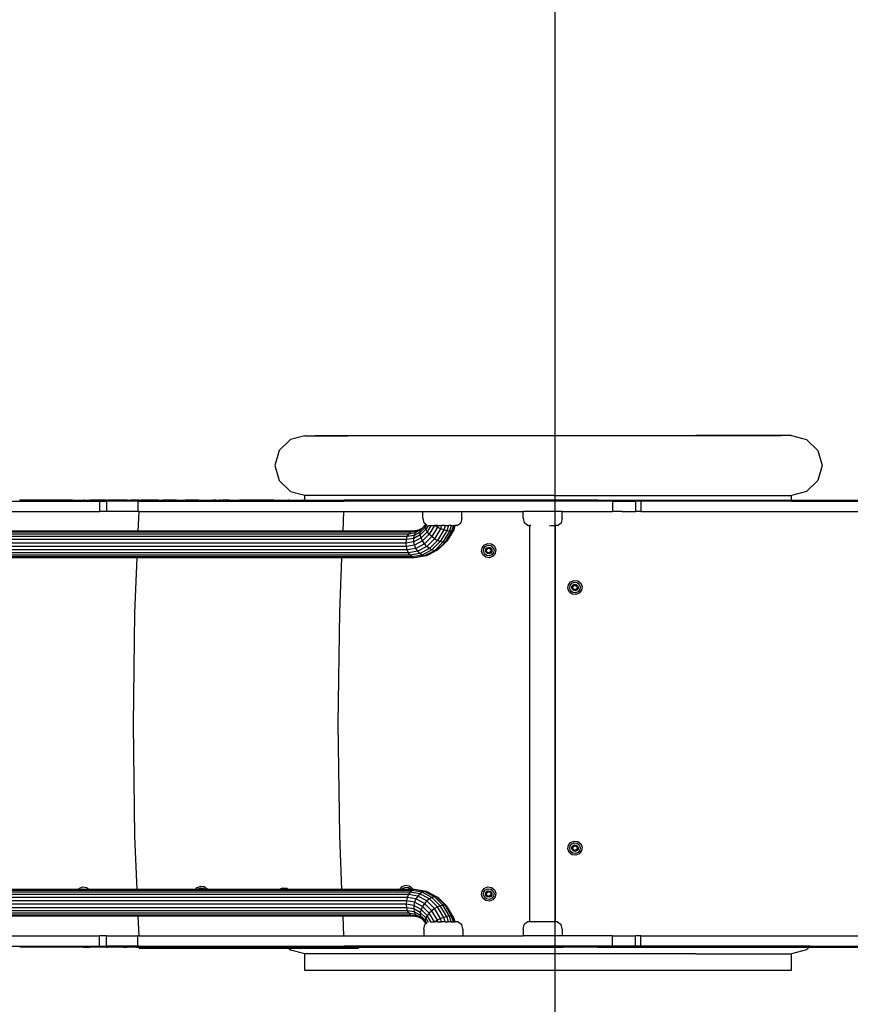
# Model space of a CAD drawing. Units: millimetres. Extents: x -366 to 1499, y 0 to 779.
# Drawn here: x 294 to 381, y 148 to 251 of the extents above; entities that cross this region are included whole.
import ezdxf

# ---------------------------------------------------------------- set-up
doc = ezdxf.new("R2010")
doc.units = ezdxf.units.MM
doc.header["$LTSCALE"] = 45
doc.header["$PDSIZE"] = -1
doc.layers.add('VP-EQ', color=7, linetype='Continuous', true_color=0x8a3492)
doc.layers.add('VP-HIC', color=6, linetype='Continuous')
doc.dimstyles.get("Standard").update_dxf_attribs({"dimtxt": 14, "dimasz": 20, "dimexe": 20, "dimexo": 50, "dimgap": 20, "dimtad": 0, "dimdec": 0, "dimzin": 0, "dimdsep": 46, "dimtxsty": 'Standard', "dimcen": -0.09, "dimadec": 0, "dimazin": 0, "dimtfac": 1, "dimtdec": 4, "dimtofl": 0, "dimtmove": 0, "dimatfit": 3, "dimfxl": 70, "dimfxlon": 1, "dimtolj": 1, "dimtzin": 0, "dimarcsym": 0})

# ---------------------------------------------------------------- blocks, each defined once
blk = doc.blocks.new('*D1233')
at = {"layer": 'Defpoints', "color": 0}
for p in [(209.04, 433.68), (209.04, 200.27), (481.24, 200.81)]:
    blk.add_point(p, dxfattribs=at)
at = {"layer": 'VP-EQ', "color": 0, "lineweight": -2}
for p, q in [((209.04, 363.68), (209.04, 453.68)), ((481.24, 363.68), (481.24, 453.68)), ((229.04, 433.68), (310.54, 433.68)), ((461.24, 433.68), (387.88, 433.68))]:
    blk.add_line(p, q, dxfattribs=at)
at = {"layer": 'VP-EQ', "color": 0}
for points in [[(229.04, 437.02), (229.04, 430.35), (209.04, 433.68)], [(461.24, 430.35), (461.24, 437.02), (481.24, 433.68)]]:
    blk.add_solid(points, dxfattribs=at)
at = {"layer": 'VP-EQ', "color": 0, "insert": (349.21, 433.68), "char_height": 14, "attachment_point": 5}
blk.add_mtext('\\A1;275', dxfattribs=at)
blk = doc.blocks.new('*D1234')
at = {"layer": 'Defpoints', "color": 0}
for p in [(367.16, 207.68), (374.38, 151.64), (761.24, 151.64)]:
    blk.add_point(p, dxfattribs=at)
at = {"layer": 'VP-EQ', "color": 0, "lineweight": -2}
for p, q in [((761.24, 227.68), (761.24, 247.68)), ((691.24, 207.68), (781.24, 207.68)), ((691.24, 151.64), (781.24, 151.64)), ((761.24, 131.64), (761.24, 111.64))]:
    blk.add_line(p, q, dxfattribs=at)
at = {"layer": 'VP-EQ', "color": 0}
for points in [[(757.9, 227.68), (764.57, 227.68), (761.24, 207.68)], [(764.57, 131.64), (757.9, 131.64), (761.24, 151.64)]]:
    blk.add_solid(points, dxfattribs=at)
at = {"layer": 'VP-EQ', "color": 0, "insert": (761.24, 178.26), "char_height": 14, "attachment_point": 5, "rotation": 90}
blk.add_mtext('\\A1;60', dxfattribs=at)
blk = doc.blocks.new('*D1235')
at = {"layer": 'Defpoints', "color": 0}
for p in [(57.64, 516.91), (57.64, 177.49), (682.64, 177.49)]:
    blk.add_point(p, dxfattribs=at)
at = {"layer": 'VP-EQ', "color": 0, "lineweight": -2}
for p, q in [((57.64, 446.91), (57.64, 536.91)), ((682.64, 446.91), (682.64, 536.91)), ((77.64, 516.91), (309.93, 516.91)), ((662.64, 516.91), (387.26, 516.91))]:
    blk.add_line(p, q, dxfattribs=at)
at = {"layer": 'VP-EQ', "color": 0}
for points in [[(77.64, 520.24), (77.64, 513.57), (57.64, 516.91)], [(662.64, 513.57), (662.64, 520.24), (682.64, 516.91)]]:
    blk.add_solid(points, dxfattribs=at)
at = {"layer": 'VP-EQ', "color": 0, "insert": (348.59, 516.91), "char_height": 14, "attachment_point": 5}
blk.add_mtext('\\A1;625', dxfattribs=at)
blk = doc.blocks.new('*D1236')
at = {"layer": 'Defpoints', "color": 0}
for p in [(348.25, 359.66), (348.25, -0.34), (842.25, -0.34)]:
    blk.add_point(p, dxfattribs=at)
at = {"layer": 'VP-EQ', "color": 0, "lineweight": -2}
for p, q in [((772.25, 359.66), (862.25, 359.66)), ((842.25, 339.66), (842.25, 217.16)), ((842.25, 19.66), (842.25, 142.16)), ((772.25, -0.34), (862.25, -0.34))]:
    blk.add_line(p, q, dxfattribs=at)
at = {"layer": 'VP-EQ', "color": 0}
for points in [[(845.58, 339.66), (838.92, 339.66), (842.25, 359.66)], [(838.92, 19.66), (845.58, 19.66), (842.25, -0.34)]]:
    blk.add_solid(points, dxfattribs=at)
at = {"layer": 'VP-EQ', "color": 0, "insert": (842.25, 179.66), "char_height": 14, "attachment_point": 5, "rotation": 90}
blk.add_mtext('\\A1;360', dxfattribs=at)
blk = doc.blocks.new('0826_')
at = {"color": 0}
for p, q in [((-22.2, 29.23), (-23.69, 28.84)), ((-22.2, 29.23), (-22.19, 29.23)), ((-22.19, 29.23), (-21.12, 29.23)), ((-21.12, 29.23), (-21.1, 29.23)), ((-20.78, 29.23), (-21.12, 29.23)), ((-21.1, 29.23), (-17.65, 29.23)), ((-20.78, 29.22), (-20.78, 29.23)), ((-17.01, 29.22), (-20.78, 29.22)), ((-17.65, 29.23), (-17.61, 29.24)), ((-17.61, 29.24), (-12.13, 29.24)), ((-17, 29.22), (-17.01, 29.22)), ((-11.24, 29.22), (-17, 29.22)), ((-12.13, 29.24), (-12.08, 29.24)), ((-12.08, 29.24), (-5.11, 29.24)), ((-11.23, 29.22), (-11.24, 29.22)), ((-4.06, 29.22), (-11.23, 29.22)), ((-5.11, 29.24), (-5.05, 29.25)), ((-5.05, 29.25), (2.74, 29.25)), ((-4.03, 29.23), (-4.06, 29.22)), ((3.85, 29.23), (-4.03, 29.23)), ((2.74, 29.25), (2.79, 29.25)), ((2.79, 29.25), (10.65, 29.25)), ((3.89, 29.23), (3.85, 29.23)), ((11.7, 29.23), (3.89, 29.23)), ((10.65, 29.25), (10.68, 29.25)), ((10.68, 29.25), (17.84, 29.25)), ((11.75, 29.23), (11.7, 29.23)), ((18.73, 29.23), (11.75, 29.23)), ((17.84, 29.25), (23.59, 29.25)), ((17.84, 29.25), (17.84, 29.25)), ((18.77, 29.24), (18.73, 29.23)), ((24.25, 29.24), (18.77, 29.24)), ((23.59, 29.25), (23.6, 29.25)), ((23.6, 29.25), (27.36, 29.25)), ((24.27, 29.24), (24.25, 29.24)), ((27.71, 29.24), (24.27, 29.24)), ((27.36, 29.25), (27.37, 29.25)), ((27.37, 29.25), (27.71, 29.24)), ((27.72, 29.25), (27.71, 29.24)), ((28.78, 29.25), (27.72, 29.25)), ((28.78, 29.25), (28.79, 29.25)), ((28.79, 29.25), (30.37, 28.84)), ((-23.69, 28.84), (-24.9, 27.69)), ((30.37, 28.84), (31.58, 27.69)), ((-24.9, 27.69), (-25.34, 26.11)), ((31.58, 27.69), (32.02, 26.11)), ((-25.34, 26.11), (-24.9, 24.53)), ((32.02, 26.11), (31.58, 24.53)), ((-24.9, 24.53), (-23.69, 23.37)), ((31.58, 24.53), (30.37, 23.37)), ((-23.69, 23.37), (-22.2, 22.99)), ((-22.2, 22.99), (-20.78, 22.99)), ((-22.2, 22.48), (-22.2, 22.99)), ((-20.78, 22.99), (-17.01, 22.99)), ((-20.78, 22.99), (-20.78, 22.99)), ((-17.01, 22.99), (-17, 22.99)), ((-17, 22.99), (-11.24, 22.99)), ((-11.24, 22.99), (-11.23, 22.99)), ((-11.23, 22.99), (-4.06, 22.99)), ((-4.06, 22.99), (-4.03, 22.99)), ((-4.03, 22.99), (3.85, 22.99)), ((3.85, 22.99), (3.89, 22.98)), ((3.89, 22.98), (11.7, 22.98)), ((11.7, 22.98), (11.75, 22.98)), ((11.75, 22.98), (18.73, 22.98)), ((18.73, 22.98), (18.77, 22.97)), ((18.77, 22.97), (24.25, 22.97)), ((24.25, 22.97), (24.27, 22.97)), ((24.27, 22.97), (27.71, 22.97)), ((27.71, 22.97), (27.72, 22.96)), ((27.72, 22.96), (28.79, 22.96)), ((30.37, 23.37), (28.79, 22.96)), ((28.79, 22.48), (28.79, 22.96)), ((-60.54, 22.38), (-43.73, 22.38)), ((-52.09, 22.48), (-52.08, 22.48)), ((-49.35, 22.48), (-52.08, 22.48)), ((-49.35, 22.48), (-49.35, 22.48)), ((-47.56, 22.48), (-49.35, 22.48)), ((-47.56, 22.48), (-47.55, 22.48)), ((-46.54, 22.48), (-47.55, 22.48)), ((-46.53, 22.48), (-46.54, 22.48)), ((-46.53, 22.48), (-45.44, 22.48)), ((-45.43, 22.48), (-45.44, 22.48)), ((-45.39, 22.48), (-45.43, 22.48)), ((-45.43, 22.48), (-45.43, 22.48)), ((-45.38, 22.48), (-45.39, 22.48)), ((-45.34, 22.48), (-45.38, 22.48)), ((-45.34, 22.48), (-45.33, 22.48)), ((-45.33, 22.48), (-44.79, 22.48)), ((-44.79, 22.48), (-44.78, 22.48)), ((-44.78, 22.48), (-44.71, 22.48)), ((-44.71, 22.48), (-44.7, 22.48)), ((-43.05, 22.48), (-44.7, 22.48)), ((-43.73, 22.38), (-43.73, 21.3)), ((-43.73, 22.38), (-43.01, 22.38)), ((-43.05, 22.48), (-43.01, 22.48)), ((-43.05, 22.48), (-43.05, 22.48)), ((-43.01, 22.48), (-43.01, 22.48)), ((-43.01, 22.48), (-43, 22.48)), ((-43.01, 22.38), (-43.01, 22.38)), ((-43, 22.38), (-43.01, 22.38)), ((-43.01, 22.38), (-43, 22.38)), ((-42.96, 22.48), (-43, 22.48)), ((-43, 22.38), (-43, 21.3)), ((-39.71, 22.38), (-43, 22.38)), ((-42.96, 22.48), (-42.96, 22.48)), ((-42.96, 22.48), (-42.86, 22.48)), ((-42.86, 22.48), (-42.85, 22.48)), ((-42.85, 22.48), (-42.83, 22.48)), ((-42.83, 22.48), (-42.82, 22.48)), ((-42.33, 22.48), (-42.82, 22.48)), ((-42.32, 22.48), (-42.33, 22.48)), ((-42.32, 22.48), (-42.31, 22.48)), ((-42.31, 22.48), (-42.3, 22.48)), ((-41.27, 22.48), (-42.3, 22.48)), ((-41.27, 22.48), (-41.27, 22.48)), ((-41.24, 22.48), (-41.27, 22.48)), ((-41.24, 22.48), (-41.24, 22.48)), ((-40.82, 22.48), (-41.24, 22.48)), ((-40.82, 22.48), (-40.81, 22.48)), ((-40.82, 22.48), (-40.82, 22.48)), ((-40.81, 22.48), (-40.8, 22.48)), ((-40.8, 22.48), (-40.48, 22.48)), ((-40.44, 22.48), (-40.48, 22.48)), ((-40.48, 22.48), (-40.48, 22.48)), ((-40.43, 22.48), (-40.44, 22.48)), ((-40.14, 22.48), (-40.43, 22.48)), ((-40.13, 22.48), (-40.14, 22.48)), ((-40.14, 22.48), (-40.14, 22.48)), ((-40.04, 22.48), (-40.13, 22.48)), ((-40.04, 22.48), (-40.04, 22.48)), ((-40.02, 22.48), (-40.04, 22.48)), ((-40.02, 22.48), (-40.02, 22.48)), ((-39.89, 22.48), (-40.02, 22.48)), ((-39.88, 22.48), (-39.89, 22.48)), ((-39.88, 22.48), (-39.83, 22.48)), ((-39.83, 22.48), (-39.82, 22.48)), ((-39.82, 22.48), (-39.81, 22.48)), ((-39.81, 22.48), (-39.8, 22.48)), ((-39.62, 22.48), (-39.8, 22.48)), ((-39.71, 22.38), (-39.71, 21.3)), ((-39.56, 22.38), (-39.71, 22.38)), ((-39.61, 22.48), (-39.62, 22.48)), ((-39.61, 22.48), (-39.61, 22.48)), ((-39.61, 22.48), (-39.44, 22.48)), ((-39.56, 22.4), (-39.56, 22.38)), ((-37.57, 22.4), (-39.56, 22.4)), ((-39.56, 22.38), (-18.09, 22.38)), ((-39.44, 22.48), (-39.43, 22.48)), ((-39.43, 22.48), (-39.42, 22.48)), ((-39.42, 22.48), (-39.42, 22.48)), ((-39.42, 22.48), (-39.4, 22.48)), ((-39.39, 22.48), (-39.4, 22.48)), ((-39.37, 22.48), (-39.39, 22.48)), ((-39.37, 22.48), (-39.36, 22.48)), ((-39.18, 22.48), (-39.36, 22.48)), ((-39.17, 22.48), (-39.18, 22.48)), ((-38.74, 22.48), (-39.17, 22.48)), ((-38.74, 22.48), (-38.73, 22.48)), ((-38.46, 22.48), (-38.73, 22.48)), ((-38.46, 22.48), (-38.46, 22.48)), ((-37.95, 22.48), (-38.46, 22.48)), ((-38.46, 22.38), (-38.44, 22.38)), ((-37.95, 22.48), (-37.95, 22.48)), ((-37.81, 22.48), (-37.95, 22.48)), ((-37.8, 22.48), (-37.81, 22.48)), ((-37.57, 22.48), (-37.8, 22.48)), ((-37.57, 22.48), (-37.57, 22.4)), ((-37.57, 22.48), (-37.55, 22.48)), ((-22.2, 22.4), (-37.57, 22.4)), ((-37.55, 22.48), (-37.53, 22.48)), ((-37.53, 22.48), (-37.53, 22.48)), ((-37.53, 22.48), (-37.35, 22.48)), ((-37.35, 22.48), (-37.35, 22.48)), ((-37.35, 22.48), (-37.19, 22.48)), ((-37.19, 22.48), (-37.19, 22.48)), ((-37.19, 22.48), (-37.08, 22.48)), ((-37.08, 22.48), (-37.07, 22.48)), ((-36.96, 22.48), (-37.07, 22.48)), ((-36.96, 22.48), (-36.96, 22.48)), ((-36.91, 22.48), (-36.96, 22.48)), ((-36.9, 22.48), (-36.91, 22.48)), ((-35.81, 22.48), (-36.9, 22.48)), ((-35.81, 22.48), (-35.81, 22.48)), ((-35.66, 22.48), (-35.81, 22.48)), ((-35.64, 22.48), (-35.66, 22.48)), ((-35.63, 22.48), (-35.64, 22.48)), ((-35.63, 22.48), (-35.4, 22.48)), ((-35.39, 22.48), (-35.4, 22.48)), ((-35.39, 22.48), (-34.74, 22.48)), ((-34.74, 22.48), (-34.73, 22.48)), ((-34.73, 22.48), (-34.73, 22.48)), ((-33.35, 22.48), (-34.73, 22.48)), ((-33.34, 22.48), (-33.35, 22.48)), ((-33.32, 22.48), (-33.34, 22.48)), ((-33.32, 22.48), (-31.79, 22.48)), ((-31.79, 22.48), (-31.79, 22.48)), ((-31.53, 22.48), (-31.79, 22.48)), ((-31.53, 22.48), (-31.53, 22.48)), ((-31.53, 22.48), (-31.16, 22.48)), ((-31.15, 22.48), (-31.16, 22.48)), ((-31.04, 22.48), (-31.15, 22.48)), ((-31.04, 22.48), (-31.03, 22.48)), ((-31.03, 22.48), (-30.87, 22.48)), ((-30.87, 22.48), (-30.86, 22.48)), ((-30.08, 22.48), (-30.86, 22.48)), ((-30.08, 22.48), (-30.07, 22.48)), ((-30.07, 22.48), (-30.03, 22.48)), ((-30.03, 22.48), (-30.03, 22.48)), ((-30.03, 22.48), (-29.03, 22.48)), ((-29.03, 22.48), (-29.03, 22.48)), ((-25.44, 22.48), (-29.03, 22.48)), ((-25.43, 22.48), (-25.44, 22.48)), ((-25.43, 22.48), (-24.25, 22.48)), ((-24.99, 22.38), (-19.19, 22.38)), ((-24.25, 22.48), (-24.24, 22.48)), ((-24.23, 22.48), (-24.24, 22.48)), ((-24.23, 22.48), (-23.93, 22.48)), ((-23.92, 22.48), (-23.93, 22.48)), ((-23.88, 22.48), (-23.92, 22.48)), ((-23.88, 22.48), (-23.87, 22.48)), ((-23.87, 22.48), (-23.22, 22.48)), ((-23.22, 22.48), (-23.21, 22.48)), ((-23.21, 22.48), (-23.21, 22.48)), ((-23.21, 22.48), (-23.14, 22.48)), ((-23.13, 22.48), (-23.14, 22.48)), ((-23.13, 22.48), (-23.12, 22.48)), ((-23.12, 22.48), (-22.79, 22.48)), ((-22.79, 22.48), (-22.78, 22.48)), ((-22.78, 22.48), (-22.73, 22.48)), ((-22.72, 22.48), (-22.73, 22.48)), ((-22.72, 22.48), (-22.33, 22.48)), ((-22.31, 22.48), (-22.33, 22.48)), ((-22.3, 22.48), (-22.31, 22.48)), ((-22.3, 22.48), (-22.29, 22.48)), ((-22.29, 22.48), (-22.28, 22.48)), ((-22.2, 22.48), (-22.28, 22.48)), ((-22.2, 22.4), (-22.2, 22.48)), ((-22.2, 22.48), (-18.09, 22.48)), ((-18.09, 22.4), (-22.2, 22.4)), ((-18.09, 22.48), (-18.09, 22.4)), ((4.88, 22.48), (-18.09, 22.48)), ((-18.09, 22.4), (-18.09, 22.38)), ((4.87, 22.38), (-18.09, 22.38)), ((4.88, 22.48), (4.87, 22.38)), ((10.04, 22.38), (4.87, 22.38)), ((8.51, 22.48), (4.88, 22.48)), ((8.51, 22.48), (8.51, 22.48)), ((8.51, 22.48), (28.79, 22.48)), ((10.04, 22.38), (10.04, 21.3)), ((10.04, 22.38), (12.44, 22.38)), ((13.03, 22.38), (12.44, 22.38)), ((12.44, 22.38), (12.44, 21.3)), ((13.03, 22.38), (13.03, 21.3)), ((28.79, 22.38), (13.03, 22.38)), ((28.79, 22.38), (28.79, 22.48)), ((28.79, 22.48), (42.35, 22.48)), ((28.79, 22.38), (50, 22.38)), ((-60.59, 21.3), (-43.73, 21.3)), ((-43, 21.3), (-43.73, 21.3)), ((-39.71, 21.3), (-43, 21.3)), ((-39.61, 21.3), (-39.71, 21.3)), ((-39.61, 21.3), (-39.69, 19.23)), ((-39.61, 21.3), (-18.14, 21.3)), ((-18.14, 21.3), (-18.22, 19.23)), ((-18.14, 21.3), (-9.83, 21.3)), ((-9.83, 20.59), (-9.83, 21.3)), ((-9.83, 21.3), (-5.74, 21.3)), ((-5.74, 20.59), (-5.74, 21.3)), ((-5.74, 21.3), (0.68, 21.3)), ((0.68, 20.59), (0.68, 21.3)), ((4.77, 21.3), (0.68, 21.3)), ((4.77, 20.59), (4.77, 21.3)), ((4.77, 21.3), (10.04, 21.3)), ((11.02, 21.3), (10.04, 21.3)), ((11.02, 21.3), (11.03, 21.3)), ((11.03, 21.3), (12.44, 21.3)), ((13.03, 21.3), (12.44, 21.3)), ((13.03, 21.3), (50, 21.3)), ((-9.58, 19.65), (-10.12, 19.12)), ((-9.57, 19.84), (-10.06, 19.35)), ((-9.51, 19.95), (-9.94, 19.52)), ((-9.83, 20.59), (-9.72, 20.11)), ((-9.51, 19.95), (-9.72, 20.11)), ((-9.44, 19.89), (-9.58, 19.65)), ((-9.58, 19.65), (-9.57, 19.84)), ((-9.51, 19.42), (-9.58, 19.65)), ((-9.51, 19.94), (-9.57, 19.84)), ((-9.51, 19.94), (-9.51, 19.95)), ((-9.44, 19.89), (-9.51, 19.94)), ((-9.27, 19.83), (-9.51, 19.42)), ((-9.42, 19.88), (-9.44, 19.89)), ((-8.99, 19.81), (-9.37, 19.17)), ((-9.23, 19.81), (-8.99, 19.81)), ((-8.62, 19.81), (-9.16, 18.9)), ((-8.99, 19.81), (-8.62, 19.81)), ((-8.31, 19.64), (-8.9, 18.66)), ((-8.62, 19.81), (-8.6, 19.81)), ((-8.31, 19.64), (-8.6, 19.81)), ((-8.26, 19.81), (-8.6, 19.81)), ((-8.26, 19.81), (-8.31, 19.64)), ((-7.98, 19.48), (-8.31, 19.64)), ((-8.26, 19.81), (-7.88, 19.81)), ((-7.88, 19.81), (-7.98, 19.48)), ((-7.5, 19.81), (-7.88, 19.81)), ((-7.5, 19.81), (-7.64, 19.36)), ((-7.5, 19.81), (-7.15, 19.81)), ((-7.15, 19.81), (-7.32, 19.27)), ((-6.86, 19.81), (-7.15, 19.81)), ((-6.86, 19.81), (-7.04, 19.23)), ((-6.86, 19.81), (-6.63, 19.81)), ((-6.63, 19.81), (-6.82, 19.23)), ((-6.5, 19.81), (-6.67, 19.29)), ((-6.63, 19.81), (-6.5, 19.81)), ((-6.47, 19.81), (-6.6, 19.38)), ((-6.5, 19.81), (-6.47, 19.81)), ((-6.24, 19.81), (-6.47, 19.81)), ((-6.24, 19.81), (-5.85, 20.11)), ((-5.74, 20.59), (-5.85, 20.11)), ((0.68, 20.59), (0.79, 20.11)), ((1.18, 19.81), (0.79, 20.11)), ((1.18, 19.81), (1.34, 19.81)), ((1.34, 19.81), (1.34, -21.68)), ((1.47, 19.81), (1.34, 19.81)), ((3.45, 19.81), (3.55, 19.81)), ((3.61, 19.81), (4.02, 19.81)), ((4.02, 19.81), (4.02, -21.68)), ((4.27, 19.81), (4.02, 19.81)), ((4.27, 19.81), (4.66, 20.11)), ((4.77, 20.59), (4.66, 20.11)), ((-11.46, 18.66), (-123.89, 18.66)), ((-11.31, 18.93), (-123.73, 18.93)), ((-11.12, 19.12), (-123.52, 19.12)), ((-10.91, 19.22), (-123.29, 19.22)), ((-39.69, 19.23), (-60.67, 19.23)), ((-18.22, 19.23), (-39.69, 19.23)), ((-10.84, 19.23), (-18.22, 19.23)), ((-11.55, 18.34), (-11.46, 18.66)), ((-11.46, 18.66), (-11.31, 18.93)), ((-10.74, 18.78), (-11.46, 18.66)), ((-11.31, 18.93), (-11.12, 19.12)), ((-10.64, 19.04), (-11.31, 18.93)), ((-10.48, 19.23), (-11.12, 19.12)), ((-11.12, 19.12), (-10.91, 19.22)), ((-10.84, 19.23), (-10.91, 19.22)), ((-10.29, 19.33), (-10.84, 19.23)), ((-10.1, 18.84), (-10.79, 18.47)), ((-10.79, 18.47), (-10.74, 18.78)), ((-10.12, 19.12), (-10.74, 18.78)), ((-10.74, 18.78), (-10.64, 19.04)), ((-10.06, 19.35), (-10.64, 19.04)), ((-10.64, 19.04), (-10.48, 19.23)), ((-10.29, 19.33), (-10.48, 19.23)), ((-9.94, 19.52), (-10.29, 19.33)), ((-10.12, 19.12), (-10.06, 19.35)), ((-10.1, 18.84), (-10.12, 19.12)), ((-9.51, 19.42), (-10.1, 18.84)), ((-10.01, 18.52), (-10.1, 18.84)), ((-10.06, 19.35), (-9.94, 19.52)), ((-9.37, 19.17), (-10.01, 18.52)), ((-9.16, 18.9), (-9.86, 18.21)), ((-8.9, 18.66), (-9.66, 17.9)), ((-9.37, 19.17), (-9.51, 19.42)), ((-9.16, 18.9), (-9.37, 19.17)), ((-8.9, 18.66), (-9.16, 18.9)), ((-8.61, 18.43), (-8.9, 18.66)), ((-7.98, 19.48), (-8.61, 18.43)), ((-7.64, 19.36), (-8.3, 18.25)), ((-7.32, 19.27), (-8, 18.13)), ((-7.64, 19.36), (-7.98, 19.48)), ((-7.04, 19.23), (-7.73, 18.07)), ((-7.32, 19.27), (-7.64, 19.36)), ((-6.82, 19.23), (-7.5, 18.08)), ((-6.67, 19.29), (-7.34, 18.15)), ((-7.04, 19.23), (-7.32, 19.27)), ((-6.6, 19.38), (-7.25, 18.29)), ((-6.82, 19.23), (-7.04, 19.23)), ((-6.67, 19.29), (-6.82, 19.23)), ((-6.6, 19.38), (-6.67, 19.29)), ((-11.58, 17.98), (-124.06, 17.98)), ((-11.56, 17.62), (-124.06, 17.62)), ((-11.55, 18.34), (-124.01, 18.34)), ((-11.58, 17.98), (-11.55, 18.34)), ((-10.77, 18.12), (-11.58, 17.98)), ((-11.56, 17.62), (-11.58, 17.98)), ((-10.69, 17.77), (-11.56, 17.62)), ((-11.47, 17.27), (-11.56, 17.62)), ((-10.79, 18.47), (-11.55, 18.34)), ((-10.77, 18.12), (-10.79, 18.47)), ((-10.01, 18.52), (-10.77, 18.12)), ((-10.69, 17.77), (-10.77, 18.12)), ((-9.86, 18.21), (-10.69, 17.77)), ((-10.55, 17.42), (-10.69, 17.77)), ((-9.66, 17.9), (-10.55, 17.42)), ((-9.42, 17.63), (-10.37, 17.12)), ((-9.86, 18.21), (-10.01, 18.52)), ((-9.66, 17.9), (-9.86, 18.21)), ((-9.42, 17.63), (-9.66, 17.9)), ((-8.61, 18.43), (-9.42, 17.63)), ((-9.15, 17.41), (-9.42, 17.63)), ((-8.3, 18.25), (-9.15, 17.41)), ((-8, 18.13), (-8.88, 17.26)), ((-7.73, 18.07), (-8.62, 17.18)), ((-8.3, 18.25), (-8.61, 18.43)), ((-7.5, 18.08), (-8.4, 17.19)), ((-8, 18.13), (-8.3, 18.25)), ((-7.34, 18.15), (-8.22, 17.29)), ((-7.73, 18.07), (-8, 18.13)), ((-7.5, 18.08), (-7.73, 18.07)), ((-7.34, 18.15), (-7.5, 18.08)), ((-7.25, 18.29), (-7.34, 18.15)), ((-3.62, 17.49), (-3.38, 17.8)), ((-3.44, 17.42), (-3.26, 17.64)), ((-3.38, 17.8), (-3.02, 17.94)), ((-3.26, 17.64), (-2.99, 17.75)), ((-3.13, 17.47), (-2.97, 17.53)), ((-3.02, 17.94), (-2.63, 17.89)), ((-2.99, 17.75), (-2.71, 17.71)), ((-2.97, 17.53), (-2.79, 17.51)), ((-2.71, 17.71), (-2.48, 17.53)), ((-2.63, 17.89), (-2.33, 17.65)), ((-2.33, 17.65), (-2.18, 17.29)), ((-11.47, 17.27), (-123.99, 17.27)), ((-11.34, 16.96), (-123.86, 16.96)), ((-11.16, 16.71), (-123.68, 16.71)), ((-10.94, 16.53), (-123.47, 16.53)), ((-10.55, 17.42), (-11.47, 17.27)), ((-11.34, 16.96), (-11.47, 17.27)), ((-10.37, 17.12), (-11.34, 16.96)), ((-11.16, 16.71), (-11.34, 16.96)), ((-10.15, 16.88), (-11.16, 16.71)), ((-10.94, 16.53), (-11.16, 16.71)), ((-9.91, 16.71), (-10.94, 16.53)), ((-10.71, 16.45), (-10.94, 16.53)), ((-9.67, 16.63), (-10.71, 16.45)), ((-10.37, 17.12), (-10.55, 17.42)), ((-9.44, 16.64), (-10.48, 16.46)), ((-10.15, 16.88), (-10.37, 17.12)), ((-9.15, 17.41), (-10.15, 16.88)), ((-9.91, 16.71), (-10.15, 16.88)), ((-8.88, 17.26), (-9.91, 16.71)), ((-9.67, 16.63), (-9.91, 16.71)), ((-8.62, 17.18), (-9.67, 16.63)), ((-9.44, 16.64), (-9.67, 16.63)), ((-9.24, 16.74), (-9.44, 16.64)), ((-8.4, 17.19), (-9.24, 16.74)), ((-8.88, 17.26), (-9.15, 17.41)), ((-8.62, 17.18), (-8.88, 17.26)), ((-8.4, 17.19), (-8.62, 17.18)), ((-8.22, 17.29), (-8.4, 17.19)), ((-3.67, 17.11), (-3.62, 17.49)), ((-3.53, 16.75), (-3.67, 17.11)), ((-3.22, 16.51), (-3.53, 16.75)), ((-3.48, 17.13), (-3.44, 17.42)), ((-3.38, 16.86), (-3.48, 17.13)), ((-3.15, 16.68), (-3.38, 16.86)), ((-3.27, 17.15), (-3.24, 17.33)), ((-3.2, 16.99), (-3.27, 17.15)), ((-3.24, 17.33), (-3.13, 17.47)), ((-2.84, 16.45), (-3.22, 16.51)), ((-3.06, 16.88), (-3.2, 16.99)), ((-3.16, 17.29), (-2.96, 17.45)), ((-3.13, 17.04), (-3.16, 17.29)), ((-2.86, 16.64), (-3.15, 16.68)), ((-2.9, 16.94), (-3.13, 17.04)), ((-2.89, 16.86), (-3.06, 16.88)), ((-2.96, 17.45), (-2.72, 17.35)), ((-2.69, 17.1), (-2.9, 16.94)), ((-2.72, 16.92), (-2.89, 16.86)), ((-2.59, 16.75), (-2.86, 16.64)), ((-2.48, 16.6), (-2.84, 16.45)), ((-2.79, 17.51), (-2.65, 17.4)), ((-2.72, 17.35), (-2.69, 17.1)), ((-2.61, 17.06), (-2.72, 16.92)), ((-2.65, 17.4), (-2.59, 17.24)), ((-2.59, 17.24), (-2.61, 17.06)), ((-2.41, 16.98), (-2.59, 16.75)), ((-2.48, 17.53), (-2.37, 17.26)), ((-2.24, 16.9), (-2.48, 16.6)), ((-2.37, 17.26), (-2.41, 16.98)), ((-2.18, 17.29), (-2.24, 16.9)), ((-39.8, 16.45), (-60.78, 16.45)), ((-39.8, 16.45), (-40.04, 10.69)), ((-18.34, 16.45), (-39.8, 16.45)), ((-18.34, 16.45), (-18.57, 10.77)), ((-10.71, 16.45), (-18.34, 16.45)), ((-10.48, 16.46), (-10.71, 16.45)), ((5.37, 13.24), (5.42, 13.62)), ((5.42, 13.62), (5.66, 13.93)), ((5.56, 13.26), (5.6, 13.55)), ((5.6, 13.55), (5.78, 13.78)), ((5.66, 13.93), (6.02, 14.07)), ((5.77, 13.29), (5.8, 13.46)), ((5.78, 13.78), (6.04, 13.88)), ((5.8, 13.46), (5.91, 13.6)), ((5.88, 13.43), (6.08, 13.58)), ((5.91, 13.18), (5.88, 13.43)), ((5.91, 13.6), (6.07, 13.67)), ((6.02, 14.07), (6.41, 14.02)), ((6.04, 13.88), (6.33, 13.84)), ((6.07, 13.67), (6.25, 13.64)), ((6.08, 13.58), (6.31, 13.48)), ((6.25, 13.64), (6.38, 13.53)), ((6.31, 13.48), (6.34, 13.23)), ((6.33, 13.84), (6.56, 13.66)), ((6.38, 13.53), (6.45, 13.37)), ((6.41, 14.02), (6.71, 13.78)), ((6.56, 13.66), (6.67, 13.39)), ((6.71, 13.78), (6.86, 13.42)), ((6.86, 13.42), (6.8, 13.03)), ((5.51, 12.88), (5.37, 13.24)), ((5.82, 12.64), (5.51, 12.88)), ((5.66, 12.99), (5.56, 13.26)), ((5.89, 12.81), (5.66, 12.99)), ((5.84, 13.12), (5.77, 13.29)), ((6.2, 12.58), (5.82, 12.64)), ((5.98, 13.01), (5.84, 13.12)), ((6.18, 12.77), (5.89, 12.81)), ((6.14, 13.08), (5.91, 13.18)), ((6.15, 12.99), (5.98, 13.01)), ((6.34, 13.23), (6.14, 13.08)), ((6.32, 13.05), (6.15, 12.99)), ((6.45, 12.88), (6.18, 12.77)), ((6.56, 12.73), (6.2, 12.58)), ((6.43, 13.19), (6.32, 13.05)), ((6.45, 13.37), (6.43, 13.19)), ((6.63, 13.11), (6.45, 12.88)), ((6.8, 13.03), (6.56, 12.73)), ((6.67, 13.39), (6.63, 13.11)), ((-40.04, 10.69), (-40.2, -1.02)), ((-18.57, 10.77), (-18.73, -0.94)), ((-40.2, -1.02), (-40.04, -12.73)), ((-18.73, -0.94), (-18.57, -12.65)), ((-40.04, -12.73), (-39.81, -18.32)), ((-18.57, -12.65), (-18.34, -18.32)), ((5.42, -13.68), (5.66, -13.37)), ((5.66, -13.37), (6.02, -13.23)), ((6.02, -13.23), (6.41, -13.28)), ((6.41, -13.28), (6.71, -13.52)), ((5.37, -14.06), (5.42, -13.68)), ((5.51, -14.42), (5.37, -14.06)), ((5.82, -14.66), (5.51, -14.42)), ((5.56, -14.04), (5.6, -13.75)), ((5.66, -14.31), (5.56, -14.04)), ((5.6, -13.75), (5.78, -13.52)), ((5.89, -14.49), (5.66, -14.31)), ((5.77, -14.01), (5.8, -13.84)), ((5.84, -14.18), (5.77, -14.01)), ((5.78, -13.52), (6.04, -13.42)), ((5.8, -13.84), (5.91, -13.7)), ((5.98, -14.29), (5.84, -14.18)), ((5.88, -13.87), (6.08, -13.72)), ((5.91, -14.12), (5.88, -13.87)), ((5.91, -13.7), (6.07, -13.63)), ((6.14, -14.22), (5.91, -14.12)), ((6.15, -14.31), (5.98, -14.29)), ((6.04, -13.42), (6.33, -13.46)), ((6.07, -13.63), (6.25, -13.66)), ((6.08, -13.72), (6.31, -13.82)), ((6.34, -14.07), (6.14, -14.22)), ((6.32, -14.25), (6.15, -14.31)), ((6.45, -14.42), (6.18, -14.53)), ((6.25, -13.66), (6.38, -13.77)), ((6.31, -13.82), (6.34, -14.07)), ((6.43, -14.11), (6.32, -14.25)), ((6.33, -13.46), (6.56, -13.64)), ((6.38, -13.77), (6.45, -13.93)), ((6.45, -13.93), (6.43, -14.11)), ((6.63, -14.19), (6.45, -14.42)), ((6.56, -13.64), (6.67, -13.91)), ((6.8, -14.27), (6.56, -14.57)), ((6.67, -13.91), (6.63, -14.19)), ((6.71, -13.52), (6.86, -13.88)), ((6.86, -13.88), (6.8, -14.27)), ((6.2, -14.72), (5.82, -14.66)), ((6.18, -14.53), (5.89, -14.49)), ((6.56, -14.57), (6.2, -14.72)), ((-10.94, -18.41), (-123.47, -18.41)), ((-45.94, -18.32), (-53.33, -18.32)), ((-45.94, -18.32), (-45.82, -18.18)), ((-45.69, -18.32), (-45.94, -18.32)), ((-45.82, -18.18), (-45.46, -18.04)), ((-45.69, -18.32), (-45.44, -18.22)), ((-45.08, -18.32), (-45.69, -18.32)), ((-45.46, -18.04), (-45.08, -18.09)), ((-45.44, -18.22), (-45.15, -18.27)), ((-45.15, -18.27), (-45.08, -18.32)), ((-45.08, -18.09), (-44.78, -18.32)), ((-44.78, -18.32), (-45.08, -18.32)), ((-39.81, -18.32), (-44.78, -18.32)), ((-33.65, -18.32), (-39.81, -18.32)), ((-33.65, -18.32), (-33.47, -18.1)), ((-33.42, -18.32), (-33.65, -18.32)), ((-33.47, -18.1), (-33.11, -17.95)), ((-33.42, -18.32), (-33.36, -18.25)), ((-32.62, -18.32), (-33.42, -18.32)), ((-33.36, -18.25), (-33.09, -18.14)), ((-33.11, -17.95), (-32.73, -18.01)), ((-33.09, -18.14), (-32.8, -18.18)), ((-32.8, -18.18), (-32.62, -18.32)), ((-32.73, -18.01), (-32.42, -18.25)), ((-32.39, -18.32), (-32.62, -18.32)), ((-32.42, -18.25), (-32.39, -18.32)), ((-24.9, -18.32), (-32.39, -18.32)), ((-24.9, -18.32), (-24.85, -18.26)), ((-24.51, -18.32), (-24.9, -18.32)), ((-24.85, -18.26), (-24.49, -18.12)), ((-24.51, -18.32), (-24.46, -18.31)), ((-24.34, -18.32), (-24.51, -18.32)), ((-24.49, -18.12), (-24.1, -18.17)), ((-24.46, -18.31), (-24.34, -18.32)), ((-23.91, -18.32), (-24.34, -18.32)), ((-24.1, -18.17), (-23.91, -18.32)), ((-18.34, -18.32), (-23.91, -18.32)), ((-12.24, -18.32), (-18.34, -18.32)), ((-12.24, -18.32), (-12, -18.01)), ((-12.24, -18.32), (-12.24, -18.32)), ((-12.01, -18.32), (-12.24, -18.32)), ((-12.01, -18.32), (-11.89, -18.17)), ((-11.71, -18.32), (-12.01, -18.32)), ((-12, -18.01), (-11.64, -17.87)), ((-11.89, -18.17), (-11.62, -18.06)), ((-11.71, -18.32), (-11.59, -18.28)), ((-11.39, -18.32), (-11.71, -18.32)), ((-11.64, -17.87), (-11.26, -17.92)), ((-11.62, -18.06), (-11.33, -18.1)), ((-11.59, -18.28), (-11.42, -18.3)), ((-11.42, -18.3), (-11.39, -18.32)), ((-11.09, -18.32), (-11.39, -18.32)), ((-11.33, -18.1), (-11.1, -18.28)), ((-11.26, -17.92), (-10.95, -18.16)), ((-10.94, -18.41), (-11.16, -18.58)), ((-11.1, -18.28), (-11.09, -18.32)), ((-10.89, -18.32), (-11.09, -18.32)), ((-10.95, -18.16), (-10.89, -18.32)), ((-10.71, -18.32), (-10.94, -18.41)), ((-9.91, -18.58), (-10.94, -18.41)), ((-10.71, -18.32), (-10.89, -18.32)), ((-10.48, -18.33), (-10.71, -18.32)), ((-9.67, -18.5), (-10.71, -18.32)), ((-9.44, -18.51), (-10.48, -18.33)), ((-9.67, -18.5), (-9.91, -18.58)), ((-8.62, -19.06), (-9.67, -18.5)), ((-9.44, -18.51), (-9.67, -18.5)), ((-9.24, -18.61), (-9.44, -18.51)), ((-3.67, -18.87), (-3.62, -18.49)), ((-3.62, -18.49), (-3.38, -18.18)), ((-3.48, -18.85), (-3.44, -18.56)), ((-3.44, -18.56), (-3.26, -18.33)), ((-3.38, -18.18), (-3.02, -18.04)), ((-3.26, -18.33), (-2.99, -18.22)), ((-3.24, -18.65), (-3.13, -18.51)), ((-3.16, -18.68), (-2.96, -18.53)), ((-3.13, -18.51), (-2.97, -18.44)), ((-3.02, -18.04), (-2.63, -18.09)), ((-2.99, -18.22), (-2.71, -18.27)), ((-2.97, -18.44), (-2.79, -18.47)), ((-2.96, -18.53), (-2.72, -18.63)), ((-2.79, -18.47), (-2.65, -18.58)), ((-2.71, -18.27), (-2.48, -18.44)), ((-2.63, -18.09), (-2.33, -18.33)), ((-2.48, -18.44), (-2.37, -18.71)), ((-2.33, -18.33), (-2.18, -18.69)), ((-11.56, -19.49), (-124.06, -19.49)), ((-11.47, -19.14), (-123.99, -19.14)), ((-11.34, -18.83), (-123.86, -18.83)), ((-11.16, -18.58), (-123.68, -18.58)), ((-11.56, -19.49), (-11.58, -19.86)), ((-11.47, -19.14), (-11.56, -19.49)), ((-10.69, -19.64), (-11.56, -19.49)), ((-11.34, -18.83), (-11.47, -19.14)), ((-10.55, -19.3), (-11.47, -19.14)), ((-11.16, -18.58), (-11.34, -18.83)), ((-10.37, -19), (-11.34, -18.83)), ((-10.15, -18.75), (-11.16, -18.58)), ((-10.55, -19.3), (-10.69, -19.64)), ((-10.37, -19), (-10.55, -19.3)), ((-9.66, -19.77), (-10.55, -19.3)), ((-10.15, -18.75), (-10.37, -19)), ((-9.42, -19.5), (-10.37, -19)), ((-9.91, -18.58), (-10.15, -18.75)), ((-9.15, -19.28), (-10.15, -18.75)), ((-8.88, -19.13), (-9.91, -18.58)), ((-9.42, -19.5), (-9.66, -19.77)), ((-9.15, -19.28), (-9.42, -19.5)), ((-8.61, -20.31), (-9.42, -19.5)), ((-8.4, -19.07), (-9.24, -18.61)), ((-8.88, -19.13), (-9.15, -19.28)), ((-8.3, -20.13), (-9.15, -19.28)), ((-8.62, -19.06), (-8.88, -19.13)), ((-8, -20.01), (-8.88, -19.13)), ((-8.4, -19.07), (-8.62, -19.06)), ((-7.73, -19.95), (-8.62, -19.06)), ((-8.22, -19.16), (-8.4, -19.07)), ((-7.5, -19.95), (-8.4, -19.07)), ((-7.34, -20.03), (-8.22, -19.16)), ((-3.53, -19.23), (-3.67, -18.87)), ((-3.22, -19.47), (-3.53, -19.23)), ((-3.38, -19.12), (-3.48, -18.85)), ((-3.15, -19.3), (-3.38, -19.12)), ((-3.27, -18.82), (-3.24, -18.65)), ((-3.2, -18.99), (-3.27, -18.82)), ((-2.84, -19.53), (-3.22, -19.47)), ((-3.06, -19.09), (-3.2, -18.99)), ((-3.13, -18.93), (-3.16, -18.68)), ((-2.86, -19.34), (-3.15, -19.3)), ((-2.9, -19.03), (-3.13, -18.93)), ((-2.89, -19.12), (-3.06, -19.09)), ((-2.69, -18.88), (-2.9, -19.03)), ((-2.72, -19.05), (-2.89, -19.12)), ((-2.59, -19.23), (-2.86, -19.34)), ((-2.48, -19.38), (-2.84, -19.53)), ((-2.72, -18.63), (-2.69, -18.88)), ((-2.61, -18.91), (-2.72, -19.05)), ((-2.65, -18.58), (-2.59, -18.74)), ((-2.59, -18.74), (-2.61, -18.91)), ((-2.41, -19), (-2.59, -19.23)), ((-2.24, -19.08), (-2.48, -19.38)), ((-2.37, -18.71), (-2.41, -19)), ((-2.18, -18.69), (-2.24, -19.08)), ((-11.58, -19.86), (-124.06, -19.86)), ((-11.55, -20.21), (-124.01, -20.21)), ((-11.46, -20.54), (-123.89, -20.54)), ((-11.58, -19.86), (-11.55, -20.21)), ((-10.77, -20), (-11.58, -19.86)), ((-11.55, -20.21), (-11.46, -20.54)), ((-10.79, -20.34), (-11.55, -20.21)), ((-11.46, -20.54), (-11.31, -20.8)), ((-10.74, -20.66), (-11.46, -20.54)), ((-10.77, -20), (-10.79, -20.34)), ((-10.1, -20.71), (-10.79, -20.34)), ((-10.79, -20.34), (-10.74, -20.66)), ((-10.69, -19.64), (-10.77, -20)), ((-10.01, -20.4), (-10.77, -20)), ((-9.86, -20.08), (-10.69, -19.64)), ((-10.01, -20.4), (-10.1, -20.71)), ((-9.86, -20.08), (-10.01, -20.4)), ((-9.37, -21.04), (-10.01, -20.4)), ((-9.66, -19.77), (-9.86, -20.08)), ((-9.16, -20.78), (-9.86, -20.08)), ((-8.9, -20.53), (-9.66, -19.77)), ((-8.9, -20.53), (-9.16, -20.78)), ((-8.61, -20.31), (-8.9, -20.53)), ((-8.31, -21.51), (-8.9, -20.53)), ((-8.3, -20.13), (-8.61, -20.31)), ((-7.98, -21.36), (-8.61, -20.31)), ((-8, -20.01), (-8.3, -20.13)), ((-7.64, -21.23), (-8.3, -20.13)), ((-7.73, -19.95), (-8, -20.01)), ((-7.32, -21.14), (-8, -20.01)), ((-7.5, -19.95), (-7.73, -19.95)), ((-7.04, -21.1), (-7.73, -19.95)), ((-6.82, -21.11), (-7.5, -19.95)), ((-7.34, -20.03), (-7.5, -19.95)), ((-6.67, -21.16), (-7.34, -20.03)), ((-7.25, -20.17), (-7.34, -20.03)), ((-6.6, -21.26), (-7.25, -20.17)), ((-11.31, -20.8), (-123.73, -20.8)), ((-11.12, -20.99), (-123.52, -20.99)), ((-10.91, -21.1), (-123.29, -21.1)), ((-39.7, -21.11), (-60.67, -21.11)), ((-39.7, -21.11), (-39.61, -23.17)), ((-18.22, -21.11), (-39.7, -21.11)), ((-18.22, -21.11), (-18.14, -23.17)), ((-10.84, -21.11), (-18.22, -21.11)), ((-11.31, -20.8), (-11.12, -20.99)), ((-10.64, -20.92), (-11.31, -20.8)), ((-11.12, -20.99), (-10.91, -21.1)), ((-10.48, -21.1), (-11.12, -20.99)), ((-10.84, -21.11), (-10.91, -21.1)), ((-10.29, -21.2), (-10.84, -21.11)), ((-10.12, -20.99), (-10.74, -20.66)), ((-10.74, -20.66), (-10.64, -20.92)), ((-10.64, -20.92), (-10.48, -21.1)), ((-10.06, -21.22), (-10.64, -20.92)), ((-10.29, -21.2), (-10.48, -21.1)), ((-9.94, -21.39), (-10.29, -21.2)), ((-10.1, -20.71), (-10.12, -20.99)), ((-9.58, -21.52), (-10.12, -20.99)), ((-10.12, -20.99), (-10.06, -21.22)), ((-9.51, -21.29), (-10.1, -20.71)), ((-9.57, -21.71), (-10.06, -21.22)), ((-10.06, -21.22), (-9.94, -21.39)), ((-9.5, -21.83), (-9.94, -21.39)), ((-9.51, -21.29), (-9.58, -21.52)), ((-9.4, -21.82), (-9.58, -21.52)), ((-9.58, -21.52), (-9.57, -21.71)), ((-9.37, -21.04), (-9.51, -21.29)), ((-9.23, -21.76), (-9.51, -21.29)), ((-9.16, -20.78), (-9.37, -21.04)), ((-8.98, -21.68), (-9.37, -21.04)), ((-8.62, -21.68), (-9.16, -20.78)), ((-8.31, -21.51), (-8.61, -21.68)), ((-7.98, -21.36), (-8.31, -21.51)), ((-8.26, -21.68), (-8.31, -21.51)), ((-7.64, -21.23), (-7.98, -21.36)), ((-7.88, -21.68), (-7.98, -21.36)), ((-7.32, -21.14), (-7.64, -21.23)), ((-7.5, -21.68), (-7.64, -21.23)), ((-7.04, -21.1), (-7.32, -21.14)), ((-7.15, -21.68), (-7.32, -21.14)), ((-6.85, -21.68), (-7.04, -21.1)), ((-6.82, -21.11), (-7.04, -21.1)), ((-6.63, -21.68), (-6.82, -21.11)), ((-6.67, -21.16), (-6.82, -21.11)), ((-6.5, -21.68), (-6.67, -21.16)), ((-6.6, -21.26), (-6.67, -21.16)), ((-6.46, -21.68), (-6.6, -21.26)), ((-9.73, -22.47), (-9.62, -21.98)), ((-9.73, -22.47), (-9.73, -23.17)), ((-9.47, -21.87), (-9.62, -21.98)), ((-9.5, -21.83), (-9.57, -21.71)), ((-9.47, -21.87), (-9.5, -21.83)), ((-9.4, -21.82), (-9.47, -21.87)), ((-9.07, -21.68), (-8.98, -21.68)), ((-8.98, -21.68), (-8.62, -21.68)), ((-8.62, -21.68), (-8.61, -21.68)), ((-8.26, -21.68), (-8.61, -21.68)), ((-8.26, -21.68), (-7.88, -21.68)), ((-7.5, -21.68), (-7.88, -21.68)), ((-7.5, -21.68), (-7.15, -21.68)), ((-6.85, -21.68), (-7.15, -21.68)), ((-6.85, -21.68), (-6.63, -21.68)), ((-6.63, -21.68), (-6.5, -21.68)), ((-6.5, -21.68), (-6.46, -21.68)), ((-6.14, -21.68), (-6.46, -21.68)), ((-6.14, -21.68), (-5.75, -21.98)), ((-5.64, -22.47), (-5.75, -21.98)), ((-5.64, -22.47), (-5.64, -23.17)), ((0.68, -22.47), (0.79, -21.98)), ((0.68, -22.47), (0.68, -23.17)), ((1.18, -21.68), (0.79, -21.98)), ((1.34, -21.68), (1.18, -21.68)), ((4.02, -21.68), (1.34, -21.68)), ((4.27, -21.68), (4.02, -21.68)), ((4.27, -21.68), (4.66, -21.98)), ((4.77, -22.47), (4.66, -21.98)), ((4.77, -22.47), (4.77, -23.17)), ((-60.59, -23.17), (-43.73, -23.17)), ((-43.73, -24.25), (-43.73, -23.17)), ((-43, -23.17), (-43.73, -23.17)), ((-43, -24.25), (-43, -23.17)), ((-43, -23.17), (-39.71, -23.17)), ((-39.71, -24.25), (-39.71, -23.17)), ((-39.61, -23.17), (-39.71, -23.17)), ((-39.61, -23.17), (-18.14, -23.17)), ((-18.14, -23.17), (-9.73, -23.17)), ((-9.73, -23.17), (-5.64, -23.17)), ((-5.64, -23.17), (0.68, -23.17)), ((2.24, -23.17), (0.68, -23.17)), ((2.24, -23.17), (2.25, -23.17)), ((4.77, -23.17), (2.25, -23.17)), ((10.04, -23.17), (4.77, -23.17)), ((10.04, -24.25), (10.04, -23.17)), ((10.04, -23.17), (11.02, -23.17)), ((11.02, -23.17), (11.03, -23.17)), ((11.03, -23.17), (12.44, -23.17)), ((12.44, -24.25), (12.44, -23.17)), ((13.03, -23.17), (12.44, -23.17)), ((13.03, -23.17), (50, -23.17)), ((13.03, -24.25), (13.03, -23.17)), ((-60.54, -24.25), (-43.73, -24.25)), ((-49.35, -24.35), (-52.08, -24.35)), ((-49.35, -24.35), (-49.35, -24.35)), ((-47.56, -24.35), (-49.35, -24.35)), ((-47.56, -24.35), (-47.55, -24.35)), ((-46.54, -24.35), (-47.55, -24.35)), ((-46.54, -24.35), (-46.53, -24.35)), ((-45.44, -24.35), (-46.53, -24.35)), ((-45.43, -24.35), (-45.44, -24.35)), ((-45.43, -24.35), (-45.43, -24.35)), ((-45.43, -24.35), (-45.39, -24.35)), ((-45.39, -24.35), (-45.38, -24.35)), ((-45.34, -24.35), (-45.38, -24.35)), ((-45.34, -24.35), (-45.33, -24.35)), ((-45.33, -24.35), (-44.79, -24.35)), ((-44.79, -24.35), (-44.78, -24.35)), ((-44.78, -24.35), (-44.71, -24.35)), ((-44.71, -24.35), (-44.7, -24.35)), ((-43.05, -24.35), (-44.7, -24.35)), ((-43.73, -24.25), (-43.01, -24.25)), ((-43.05, -24.35), (-43.05, -24.35)), ((-43.01, -24.35), (-43.05, -24.35)), ((-43.01, -24.25), (-43.01, -24.25)), ((-43, -24.25), (-43.01, -24.25)), ((-43.01, -24.25), (-43, -24.25)), ((-43.01, -24.35), (-43.01, -24.35)), ((-43.01, -24.35), (-43, -24.35)), ((-39.71, -24.25), (-43, -24.25)), ((-42.96, -24.35), (-43, -24.35)), ((-42.96, -24.35), (-42.96, -24.35)), ((-42.96, -24.35), (-42.86, -24.35)), ((-42.86, -24.35), (-42.85, -24.35)), ((-42.85, -24.35), (-42.83, -24.35)), ((-42.83, -24.35), (-42.82, -24.35)), ((-42.33, -24.35), (-42.82, -24.35)), ((-42.32, -24.35), (-42.33, -24.35)), ((-42.32, -24.35), (-42.31, -24.35)), ((-42.3, -24.35), (-42.31, -24.35)), ((-41.27, -24.35), (-42.3, -24.35)), ((-41.27, -24.35), (-41.27, -24.35)), ((-41.24, -24.35), (-41.27, -24.35)), ((-41.24, -24.35), (-41.24, -24.35)), ((-41.24, -24.35), (-40.82, -24.35)), ((-40.82, -24.35), (-40.82, -24.35)), ((-40.81, -24.35), (-40.82, -24.35)), ((-40.8, -24.35), (-40.81, -24.35)), ((-40.48, -24.35), (-40.8, -24.35)), ((-40.48, -24.35), (-40.48, -24.35)), ((-40.44, -24.35), (-40.48, -24.35)), ((-40.44, -24.35), (-40.43, -24.35)), ((-40.14, -24.35), (-40.43, -24.35)), ((-40.14, -24.35), (-40.14, -24.35)), ((-40.13, -24.35), (-40.14, -24.35)), ((-40.04, -24.35), (-40.13, -24.35)), ((-40.04, -24.35), (-40.04, -24.35)), ((-40.02, -24.35), (-40.04, -24.35)), ((-40.02, -24.35), (-40.02, -24.35)), ((-39.89, -24.35), (-40.02, -24.35)), ((-39.88, -24.35), (-39.89, -24.35)), ((-39.88, -24.35), (-39.83, -24.35)), ((-39.83, -24.35), (-39.82, -24.35)), ((-39.82, -24.35), (-39.81, -24.35)), ((-39.8, -24.35), (-39.81, -24.35)), ((-39.8, -24.35), (-39.76, -24.35)), ((-39.75, -24.35), (-39.76, -24.35)), ((-39.7, -24.35), (-39.75, -24.35)), ((-39.57, -24.25), (-39.71, -24.25)), ((-39.69, -24.35), (-39.7, -24.35)), ((-39.69, -24.35), (-39.62, -24.35)), ((-39.61, -24.35), (-39.62, -24.35)), ((-39.61, -24.35), (-39.61, -24.35)), ((-39.61, -24.35), (-39.57, -24.35)), ((-39.57, -24.25), (-39.56, -24.35)), ((-39.57, -24.25), (-18.09, -24.25)), ((-39.57, -24.35), (-39.56, -24.35)), ((-39.56, -24.35), (-39.56, -24.35)), ((-39.56, -24.35), (-39.56, -24.43)), ((-39.56, -24.35), (-39.27, -24.35)), ((-39.56, -24.43), (-39.56, -24.44)), ((-39.56, -24.44), (-23.9, -24.44)), ((-39.27, -24.35), (-39.27, -24.35)), ((-39.15, -24.35), (-39.27, -24.35)), ((-39.15, -24.35), (-39.15, -24.35)), ((-38.7, -24.35), (-39.15, -24.35)), ((-38.7, -24.35), (-38.7, -24.35)), ((-38.46, -24.35), (-38.7, -24.35)), ((-38.46, -24.25), (-38.44, -24.25)), ((-38.46, -24.35), (-38.46, -24.35)), ((-35.39, -24.35), (-38.46, -24.35)), ((-35.38, -24.35), (-35.39, -24.35)), ((-31.79, -24.35), (-35.38, -24.35)), ((-31.79, -24.35), (-31.79, -24.35)), ((-31.79, -24.35), (-18.09, -24.35)), ((-23.9, -24.44), (-23.69, -24.63)), ((-23.9, -24.44), (-16.59, -24.44)), ((-23.69, -24.63), (-22.2, -25.01)), ((-18.09, -24.25), (-18.09, -24.35)), ((4.87, -24.25), (-18.09, -24.25)), ((-18.09, -24.35), (-18.09, -24.35)), ((-16.59, -24.35), (-18.09, -24.35)), ((-16.59, -24.35), (-16.59, -24.44)), ((-16.59, -24.35), (-4.49, -24.35)), ((-4.49, -24.35), (-4.49, -24.35)), ((-4.49, -24.35), (4.88, -24.35)), ((4.87, -24.25), (4.88, -24.35)), ((10.04, -24.25), (4.87, -24.25)), ((8.51, -24.35), (4.88, -24.35)), ((8.51, -24.35), (8.51, -24.35)), ((8.51, -24.35), (30.65, -24.35)), ((12.37, -24.25), (10.04, -24.25)), ((12.37, -24.25), (12.38, -24.25)), ((12.38, -24.25), (12.44, -24.25)), ((13.03, -24.25), (12.44, -24.25)), ((30.76, -24.25), (13.03, -24.25)), ((30.37, -24.63), (28.79, -25.04)), ((30.66, -24.35), (30.37, -24.63)), ((30.66, -24.35), (30.65, -24.35)), ((30.76, -24.25), (30.66, -24.35)), ((30.66, -24.35), (42.35, -24.35)), ((30.76, -24.25), (50, -24.25)), ((-22.2, -25.01), (-20.78, -25.01)), ((-22.2, -26.78), (-22.2, -25.01)), ((-20.78, -25.01), (-17.01, -25.01)), ((-20.78, -25.01), (-20.78, -25.01)), ((-17.01, -25.01), (-17, -25.01)), ((-17, -25.01), (-11.24, -25.01)), ((-11.24, -25.01), (-11.23, -25.01)), ((-11.23, -25.01), (-4.06, -25.01)), ((-4.06, -25.01), (-4.03, -25.01)), ((-4.03, -25.01), (3.85, -25.01)), ((3.85, -25.01), (3.89, -25.02)), ((3.89, -25.02), (11.7, -25.02)), ((11.7, -25.02), (11.75, -25.02)), ((11.75, -25.02), (18.73, -25.02)), ((18.73, -25.02), (18.77, -25.03)), ((18.77, -25.03), (24.25, -25.03)), ((24.25, -25.03), (24.27, -25.03)), ((24.27, -25.03), (27.71, -25.03)), ((27.71, -25.03), (27.72, -25.04)), ((27.72, -25.04), (28.79, -25.04)), ((28.79, -26.78), (28.79, -25.04)), ((28.79, -26.78), (-22.2, -26.78))]:
    blk.add_line(p, q, dxfattribs=at)
blk = doc.blocks.new('0826_2D')
at = {"layer": 'VP-EQ', "color": 0}
blk.add_blockref('0826_', (345.59, 178.43), dxfattribs=at)

msp = doc.modelspace()

# ---------------------------------------------------------------- linework, layer by layer
at = {"layer": 'VP-HIC', "color": 3}
msp.add_lwpolyline([(494.38, 302.11, 0.230653), (376.25, 359.66), (320.25, 359.66, 0.091003), (266.99, 349.89, 0.38042), (134.46, 200.91), (134.46, 153.42, 0.414214), (284.46, 3.42), (286.9, 3.42, 0.056107), (320.25, -0.34), (376.25, -0.34, 0.220844), (490.84, 52.87), (349.61, 52.87), (349.61, 302.11)], format="xyb", close=True, dxfattribs=at)
at = {"layer": 'VP-HIC', "color": 1}
msp.add_lwpolyline([(349.61, 52.87), (349.61, 302.11), (582.64, 302.11, -0.414214), (682.64, 202.11), (682.64, 152.87, -0.414214), (582.64, 52.87)], format="xyb", close=True, dxfattribs=at)

# ---------------------------------------------------------------- block references
at = {"layer": 'VP-EQ', "color": 0}
msp.add_blockref('0826_2D', (0, 0), dxfattribs=at)

# ---------------------------------------------------------------- dimensions: what is measured, and where the dimension line sits
dim = msp.add_linear_dim(base=(57.64, 516.91), p1=(682.64, 177.49), p2=(57.64, 177.49), dimstyle='Standard', dxfattribs=at)
dim.commit()
dim.dimension.update_dxf_attribs({"geometry": '*D1235', "text_midpoint": (348.59, 516.91), "dimtype": 160})
dim = msp.add_linear_dim(base=(209.04, 433.68), p1=(481.24, 200.81), p2=(209.04, 200.27), text='275', dimstyle='Standard', dxfattribs=at)
dim.commit()
dim.dimension.update_dxf_attribs({"geometry": '*D1233', "text_midpoint": (349.21, 433.68), "dimtype": 160})
dim = msp.add_linear_dim(base=(842.25, -0.34), p1=(348.25, 359.66), p2=(348.25, -0.34), angle=90, dimstyle='Standard', dxfattribs=at)
dim.commit()
dim.dimension.update_dxf_attribs({"geometry": '*D1236', "text_midpoint": (842.25, 179.66)})
dim = msp.add_linear_dim(base=(761.24, 151.64), p1=(367.16, 207.68), p2=(374.38, 151.64), angle=90, text='60', dimstyle='Standard', dxfattribs=at)
dim.commit()
dim.dimension.update_dxf_attribs({"geometry": '*D1234', "text_midpoint": (761.24, 178.26), "dimtype": 160})

doc.saveas('drawing.dxf')
